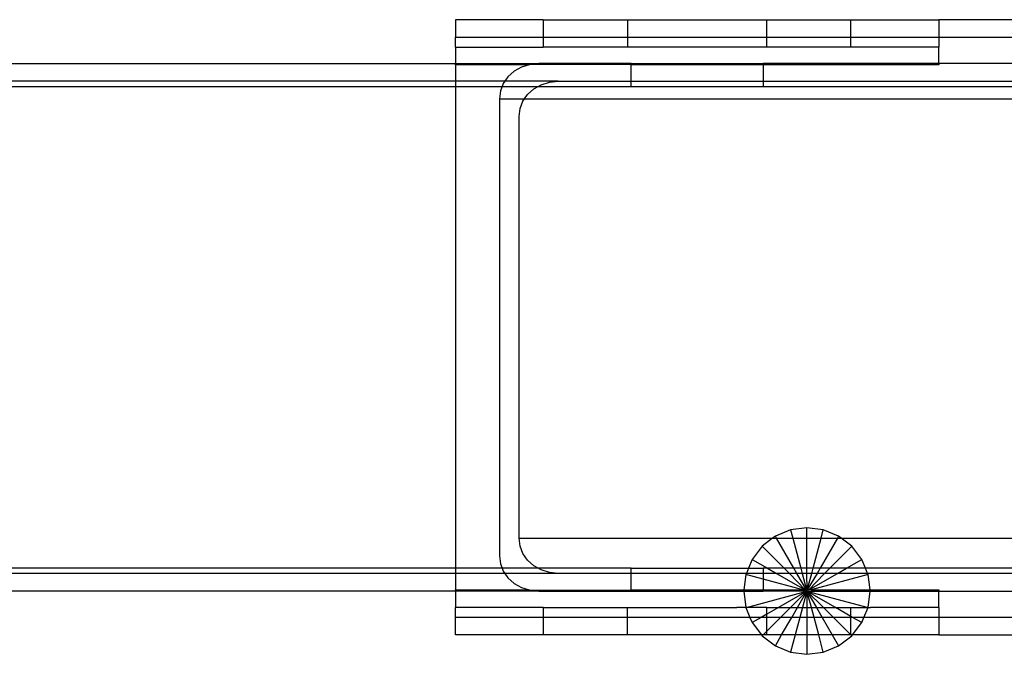
# Model space of a CAD drawing. Extents: x -57 to 63, y -24 to 15.
# Drawn here: x -1 to 2, y -7 to -5 of the extents above; entities that cross this region are included whole.
import ezdxf

# ---------------------------------------------------------------- set-up
doc = ezdxf.new("R2010")
doc.units = 0
doc.header["$MEASUREMENT"] = 0
doc.layers.get('0').update_dxf_attribs({"linetype": 'CONTINUOUS'})

msp = doc.modelspace()

# ---------------------------------------------------------------- linework, layer by layer
for p, q in [((0.197, -5.419), (-0.053, -5.419)), ((-0.053, -5.419), (-0.053, -5.469)), ((0.197, -5.419), (0.436, -5.419)), ((0.197, -5.419), (0.197, -5.469)), ((0.436, -5.419), (0.436, -5.469)), ((0.436, -5.419), (0.833, -5.419)), ((0.833, -5.469), (0.833, -5.419)), ((0.833, -5.419), (1.072, -5.419)), ((1.072, -5.469), (1.072, -5.419)), ((1.072, -5.419), (1.322, -5.419)), ((2.197, -5.419), (1.322, -5.419)), ((1.322, -5.419), (1.322, -5.469)), ((-0.053, -5.4971), (-0.053, -5.469)), ((-0.053, -5.469), (0.197, -5.469)), ((0.197, -5.469), (0.197, -5.4971)), ((0.197, -5.469), (0.436, -5.469)), ((0.436, -5.469), (0.436, -5.4971)), ((0.436, -5.469), (0.833, -5.469)), ((0.833, -5.4971), (0.833, -5.469)), ((0.833, -5.469), (1.072, -5.469)), ((1.072, -5.4971), (1.072, -5.469)), ((1.072, -5.469), (1.322, -5.469)), ((1.322, -5.469), (1.322, -5.4971)), ((1.322, -5.469), (2.197, -5.469)), ((-0.053, -5.4971), (-0.053, -5.544)), ((-0.053, -5.4971), (0.197, -5.4971)), ((0.436, -5.4971), (0.197, -5.4971)), ((0.833, -5.4971), (0.436, -5.4971)), ((1.072, -5.4971), (0.833, -5.4971)), ((1.322, -5.4971), (1.072, -5.4971)), ((1.322, -5.544), (1.322, -5.4971)), ((-3.803, -5.544), (-0.053, -5.544)), ((-0.053, -5.5471), (-0.053, -5.544)), ((-0.053, -5.544), (0.1838, -5.544)), ((0.1838, -5.544), (0.1589, -5.5465)), ((0.447, -5.544), (0.1838, -5.544)), ((0.447, -5.5471), (0.447, -5.544)), ((0.447, -5.544), (0.822, -5.544)), ((0.822, -5.544), (0.822, -5.5471)), ((1.322, -5.544), (0.822, -5.544)), ((1.322, -5.544), (1.322, -5.5471)), ((1.6372, -5.544), (1.322, -5.544)), ((0.157, -5.5471), (-0.053, -5.5471)), ((-0.053, -5.5471), (-0.053, -5.594)), ((0.1141, -5.5658), (0.0964, -5.5817)), ((0.1353, -5.5539), (0.1141, -5.5658)), ((0.157, -5.5471), (0.1353, -5.5539)), ((0.1589, -5.5465), (0.157, -5.5471)), ((0.447, -5.5471), (0.1589, -5.5465)), ((0.447, -5.594), (0.447, -5.5471)), ((0.822, -5.5471), (0.447, -5.5471)), ((0.822, -5.5471), (0.822, -5.594)), ((1.322, -5.5471), (0.822, -5.5471)), ((-0.053, -5.594), (-3.803, -5.594)), ((-0.053, -5.594), (-0.053, -5.609)), ((0.0877, -5.594), (-0.053, -5.594)), ((0.083, -5.6006), (0.0798, -5.609)), ((0.0877, -5.594), (0.083, -5.6006)), ((0.0964, -5.5817), (0.0877, -5.594)), ((0.2397, -5.594), (0.0877, -5.594)), ((0.1912, -5.6039), (0.2148, -5.5965)), ((0.2148, -5.5965), (0.2397, -5.594)), ((0.2397, -5.594), (0.447, -5.594)), ((0.447, -5.609), (0.447, -5.594)), ((0.447, -5.594), (0.822, -5.594)), ((0.822, -5.594), (0.822, -5.609)), ((0.822, -5.594), (1.5813, -5.594)), ((-3.803, -5.609), (-0.053, -5.609)), ((-0.053, -5.609), (-0.053, -6.979)), ((-0.053, -5.609), (0.0798, -5.609)), ((0.0748, -5.6218), (0.072, -5.644)), ((0.0798, -5.609), (0.0748, -5.6218)), ((0.0798, -5.609), (0.1821, -5.609)), ((0.1523, -5.6317), (0.17, -5.6158)), ((0.17, -5.6158), (0.1821, -5.609)), ((0.1821, -5.609), (0.1912, -5.6039)), ((0.1821, -5.609), (0.447, -5.609)), ((0.447, -5.609), (0.822, -5.609)), ((0.822, -5.609), (1.6389, -5.609)), ((0.072, -5.644), (0.072, -6.944)), ((0.072, -5.644), (0.1436, -5.644)), ((0.1307, -5.6718), (0.1389, -5.6506)), ((0.1389, -5.6506), (0.1436, -5.644)), ((0.1436, -5.644), (0.1523, -5.6317)), ((0.1436, -5.644), (1.6774, -5.644)), ((0.1279, -5.694), (0.1307, -5.6718)), ((0.1279, -6.894), (0.1279, -5.694)), ((0.857, -6.8881), (0.8493, -6.894)), ((0.9004, -6.8702), (0.857, -6.8881)), ((0.8604, -6.894), (0.857, -6.8881)), ((0.947, -6.864), (0.9004, -6.8702)), ((0.9004, -6.8702), (0.9068, -6.894)), ((0.9935, -6.8702), (0.947, -6.864)), ((0.947, -6.894), (0.947, -6.864)), ((0.9872, -6.894), (0.9935, -6.8702)), ((1.037, -6.8881), (0.9935, -6.8702)), ((1.037, -6.8881), (1.0336, -6.894)), ((1.0446, -6.894), (1.037, -6.8881)), ((0.1307, -6.9163), (0.1279, -6.894)), ((0.1279, -6.894), (0.8493, -6.894)), ((0.1389, -6.9374), (0.1307, -6.9163)), ((0.8197, -6.9168), (0.7911, -6.954)), ((0.8493, -6.894), (0.8197, -6.9168)), ((0.882, -6.979), (0.8197, -6.9168)), ((0.8493, -6.894), (0.8604, -6.894)), ((0.9094, -6.979), (0.8604, -6.894)), ((0.8604, -6.894), (0.9068, -6.894)), ((0.9068, -6.894), (0.9295, -6.979)), ((0.9068, -6.894), (0.947, -6.894)), ((0.947, -6.979), (0.947, -6.894)), ((0.947, -6.894), (0.9872, -6.894)), ((0.9644, -6.979), (0.9872, -6.894)), ((1.0336, -6.894), (0.9845, -6.979)), ((0.9872, -6.894), (1.0336, -6.894)), ((1.012, -6.979), (1.0742, -6.9168)), ((1.0336, -6.894), (1.0446, -6.894)), ((1.0742, -6.9168), (1.0446, -6.894)), ((1.0446, -6.894), (1.6931, -6.894)), ((1.1028, -6.954), (1.0742, -6.9168)), ((0.072, -6.944), (0.0748, -6.9663)), ((0.1523, -6.9564), (0.1389, -6.9374)), ((0.0748, -6.9663), (0.0798, -6.979)), ((0.17, -6.9722), (0.1523, -6.9564)), ((0.1821, -6.979), (0.17, -6.9722)), ((0.7911, -6.954), (0.7807, -6.979)), ((0.7911, -6.954), (0.8344, -6.979)), ((1.0595, -6.979), (1.1028, -6.954)), ((1.1132, -6.979), (1.1028, -6.954)), ((-0.053, -6.979), (-3.803, -6.979)), ((-0.053, -6.994), (-3.803, -6.994)), ((-0.053, -6.979), (-0.053, -6.994)), ((0.0798, -6.979), (-0.053, -6.979)), ((-0.053, -6.994), (-0.053, -7.0409)), ((0.0877, -6.994), (-0.053, -6.994)), ((0.0798, -6.979), (0.083, -6.9874)), ((0.1821, -6.979), (0.0798, -6.979)), ((0.083, -6.9874), (0.0877, -6.994)), ((0.0877, -6.994), (0.0964, -7.0064)), ((0.2397, -6.994), (0.0877, -6.994)), ((0.1912, -6.9841), (0.1821, -6.979)), ((0.447, -6.979), (0.1821, -6.979)), ((0.2148, -6.9915), (0.1912, -6.9841)), ((0.2397, -6.994), (0.2148, -6.9915)), ((0.447, -6.994), (0.2397, -6.994)), ((0.447, -6.994), (0.447, -6.979)), ((0.447, -6.979), (0.7807, -6.979)), ((0.7745, -6.994), (0.447, -6.994)), ((0.447, -7.0409), (0.447, -6.994)), ((0.7731, -6.9974), (0.7674, -7.0409)), ((0.7745, -6.994), (0.7731, -6.9974)), ((0.822, -7.0105), (0.7731, -6.9974)), ((0.7807, -6.979), (0.7745, -6.994)), ((0.822, -6.994), (0.7745, -6.994)), ((0.7807, -6.979), (0.822, -6.979)), ((0.822, -6.979), (0.822, -6.994)), ((0.8344, -6.979), (0.822, -6.979)), ((0.822, -6.994), (0.822, -7.0105)), ((0.8604, -6.994), (0.822, -6.994)), ((0.8344, -6.979), (0.8604, -6.994)), ((0.882, -6.979), (0.8344, -6.979)), ((0.8604, -6.994), (0.9416, -7.0409)), ((0.897, -6.994), (0.8604, -6.994)), ((0.897, -6.994), (0.882, -6.979)), ((0.9094, -6.979), (0.882, -6.979)), ((0.9416, -7.0409), (0.897, -6.994)), ((0.9181, -6.994), (0.897, -6.994)), ((0.9181, -6.994), (0.9094, -6.979)), ((0.9295, -6.979), (0.9094, -6.979)), ((0.9452, -7.0409), (0.9181, -6.994)), ((0.9336, -6.994), (0.9181, -6.994)), ((0.9295, -6.979), (0.9336, -6.994)), ((0.947, -6.979), (0.9295, -6.979)), ((0.9336, -6.994), (0.9452, -7.0409)), ((0.947, -6.994), (0.9336, -6.994)), ((0.947, -6.994), (0.947, -6.979)), ((0.9644, -6.979), (0.947, -6.979)), ((0.9478, -7.0409), (0.947, -6.994)), ((0.9604, -6.994), (0.947, -6.994)), ((0.9478, -7.0409), (0.9604, -6.994)), ((0.9758, -6.994), (0.9478, -7.0409)), ((0.9523, -7.0409), (1.0336, -6.994)), ((0.9523, -7.0409), (0.997, -6.994)), ((1.1208, -6.9974), (0.9585, -7.0409)), ((0.9604, -6.994), (0.9644, -6.979)), ((0.9758, -6.994), (0.9604, -6.994)), ((0.9845, -6.979), (0.9644, -6.979)), ((0.9845, -6.979), (0.9758, -6.994)), ((0.997, -6.994), (0.9758, -6.994)), ((1.012, -6.979), (0.9845, -6.979)), ((0.997, -6.994), (1.012, -6.979)), ((1.0336, -6.994), (0.997, -6.994)), ((1.0595, -6.979), (1.012, -6.979)), ((1.0336, -6.994), (1.0595, -6.979)), ((1.1194, -6.994), (1.0336, -6.994)), ((1.1132, -6.979), (1.0595, -6.979)), ((1.1194, -6.994), (1.1132, -6.979)), ((1.6389, -6.979), (1.1132, -6.979)), ((1.1208, -6.9974), (1.1194, -6.994)), ((1.5813, -6.994), (1.1194, -6.994)), ((1.1266, -7.0409), (1.1208, -6.9974)), ((0.0964, -7.0064), (0.1141, -7.0222)), ((0.1141, -7.0222), (0.1353, -7.0341)), ((0.9354, -7.0409), (0.822, -7.0105)), ((0.822, -7.0105), (0.822, -7.0409)), ((-0.053, -7.044), (-3.803, -7.044)), ((-0.053, -7.044), (-0.053, -7.0409)), ((-0.053, -7.0409), (0.157, -7.0409)), ((0.1838, -7.044), (-0.053, -7.044)), ((-0.053, -7.044), (-0.053, -7.0909)), ((0.1353, -7.0341), (0.157, -7.0409)), ((0.157, -7.0409), (0.1589, -7.0415)), ((0.1589, -7.0415), (0.447, -7.0409)), ((0.1589, -7.0415), (0.1838, -7.044)), ((0.1838, -7.044), (0.447, -7.044)), ((0.447, -7.044), (0.447, -7.0409)), ((0.447, -7.0409), (0.7674, -7.0409)), ((0.447, -7.044), (0.767, -7.044)), ((0.7674, -7.0409), (0.767, -7.044)), ((0.767, -7.044), (0.7731, -7.0906)), ((0.767, -7.044), (0.822, -7.044)), ((0.7674, -7.0409), (0.822, -7.0409)), ((0.7748, -7.0909), (0.947, -7.044)), ((0.822, -7.0409), (0.822, -7.044)), ((0.822, -7.0409), (0.9354, -7.0409)), ((0.947, -7.044), (0.822, -7.044)), ((0.947, -7.044), (0.8657, -7.0909)), ((0.947, -7.044), (0.9001, -7.0909)), ((0.9199, -7.0909), (0.947, -7.044)), ((0.947, -7.044), (0.9344, -7.0909)), ((0.9416, -7.0409), (0.9354, -7.0409)), ((0.9416, -7.0409), (0.9439, -7.0409)), ((0.9439, -7.0409), (0.947, -7.044)), ((0.9439, -7.0409), (0.9452, -7.0409)), ((0.947, -7.044), (0.9452, -7.0409)), ((0.9452, -7.0409), (0.9478, -7.0409)), ((0.9478, -7.0409), (0.947, -7.044)), ((0.947, -7.044), (1.1208, -7.0906)), ((0.947, -7.044), (1.127, -7.044)), ((1.0282, -7.0909), (0.947, -7.044)), ((0.947, -7.044), (0.974, -7.0909)), ((0.9595, -7.0909), (0.947, -7.044)), ((0.947, -7.044), (0.9939, -7.0909)), ((0.947, -7.044), (0.947, -7.0909)), ((0.9523, -7.0409), (0.9478, -7.0409)), ((0.9585, -7.0409), (0.9523, -7.0409)), ((0.9585, -7.0409), (1.1266, -7.0409)), ((1.1208, -7.0906), (1.127, -7.044)), ((1.127, -7.044), (1.1266, -7.0409)), ((1.1266, -7.0409), (1.322, -7.0409)), ((1.127, -7.044), (1.322, -7.044)), ((1.322, -7.0409), (1.322, -7.044)), ((1.322, -7.044), (1.6372, -7.044)), ((1.322, -7.0909), (1.322, -7.044)), ((-0.053, -7.119), (-0.053, -7.0909)), ((0.197, -7.0909), (-0.053, -7.0909)), ((0.197, -7.0909), (0.436, -7.0909)), ((0.197, -7.0909), (0.197, -7.119)), ((0.436, -7.119), (0.436, -7.0909)), ((0.436, -7.0909), (0.7472, -7.0909)), ((0.7731, -7.0906), (0.7472, -7.0909)), ((0.7731, -7.0906), (0.7849, -7.119)), ((0.7731, -7.0906), (0.7748, -7.0909)), ((0.833, -7.0909), (0.7748, -7.0909)), ((0.833, -7.1099), (0.8171, -7.119)), ((0.8657, -7.0909), (0.833, -7.1099)), ((0.833, -7.1099), (0.833, -7.0909)), ((0.833, -7.0909), (0.8657, -7.0909)), ((0.833, -7.119), (0.833, -7.1099)), ((0.8657, -7.0909), (0.9001, -7.0909)), ((0.9001, -7.0909), (0.872, -7.119)), ((0.9001, -7.0909), (0.9199, -7.0909)), ((0.9037, -7.119), (0.9199, -7.0909)), ((0.9199, -7.0909), (0.9344, -7.0909)), ((0.9344, -7.0909), (0.9269, -7.119)), ((0.9344, -7.0909), (0.947, -7.0909)), ((0.947, -7.0909), (0.947, -7.119)), ((0.947, -7.0909), (0.9595, -7.0909)), ((0.9671, -7.119), (0.9595, -7.0909)), ((0.9595, -7.0909), (0.974, -7.0909)), ((0.974, -7.0909), (0.9903, -7.119)), ((0.974, -7.0909), (0.9939, -7.0909)), ((0.9939, -7.0909), (1.022, -7.119)), ((0.9939, -7.0909), (1.0282, -7.0909)), ((1.072, -7.1162), (1.0282, -7.0909)), ((1.0282, -7.0909), (1.072, -7.0909)), ((1.072, -7.0909), (1.1208, -7.0906)), ((1.072, -7.1162), (1.072, -7.0909)), ((1.1091, -7.119), (1.1208, -7.0906)), ((1.1208, -7.0906), (1.1276, -7.0909)), ((1.322, -7.0909), (1.1276, -7.0909)), ((1.322, -7.0909), (1.322, -7.119)), ((0.197, -7.119), (-0.053, -7.119)), ((-0.053, -7.169), (-0.053, -7.119)), ((0.197, -7.119), (0.197, -7.169)), ((0.436, -7.119), (0.197, -7.119)), ((0.436, -7.169), (0.436, -7.119)), ((0.7849, -7.119), (0.436, -7.119)), ((0.7849, -7.119), (0.7911, -7.134)), ((0.8171, -7.119), (0.7849, -7.119)), ((0.8171, -7.119), (0.7911, -7.134)), ((0.7911, -7.134), (0.8179, -7.169)), ((0.833, -7.119), (0.8171, -7.119)), ((0.833, -7.158), (0.833, -7.119)), ((0.872, -7.119), (0.833, -7.158)), ((0.872, -7.119), (0.833, -7.119)), ((0.9037, -7.119), (0.872, -7.119)), ((0.8748, -7.169), (0.9037, -7.119)), ((0.9269, -7.119), (0.9037, -7.119)), ((0.9269, -7.119), (0.9135, -7.169)), ((0.947, -7.119), (0.9269, -7.119)), ((0.947, -7.119), (0.947, -7.169)), ((0.9671, -7.119), (0.947, -7.119)), ((0.9805, -7.169), (0.9671, -7.119)), ((0.9903, -7.119), (0.9671, -7.119)), ((0.9903, -7.119), (1.0191, -7.169)), ((1.022, -7.119), (0.9903, -7.119)), ((1.022, -7.119), (1.072, -7.169)), ((1.072, -7.119), (1.022, -7.119)), ((1.0769, -7.119), (1.072, -7.1162)), ((1.072, -7.119), (1.072, -7.1162)), ((1.072, -7.169), (1.072, -7.119)), ((1.0769, -7.119), (1.072, -7.119)), ((1.076, -7.169), (1.1028, -7.134)), ((1.1028, -7.134), (1.0769, -7.119)), ((1.1091, -7.119), (1.0769, -7.119)), ((1.1028, -7.134), (1.1091, -7.119)), ((1.322, -7.119), (1.1091, -7.119)), ((1.322, -7.119), (1.322, -7.169)), ((2.197, -7.119), (1.322, -7.119)), ((0.197, -7.169), (-0.053, -7.169)), ((0.436, -7.169), (0.197, -7.169)), ((0.8179, -7.169), (0.436, -7.169)), ((0.8179, -7.169), (0.8197, -7.1713)), ((0.822, -7.169), (0.8179, -7.169)), ((0.822, -7.169), (0.8197, -7.1713)), ((0.833, -7.158), (0.822, -7.169)), ((0.833, -7.169), (0.822, -7.169)), ((0.833, -7.169), (0.833, -7.158)), ((0.8748, -7.169), (0.833, -7.169)), ((0.857, -7.1999), (0.8748, -7.169)), ((0.9135, -7.169), (0.8748, -7.169)), ((0.9135, -7.169), (0.9004, -7.2179)), ((0.947, -7.169), (0.9135, -7.169)), ((0.947, -7.169), (0.947, -7.224)), ((0.9805, -7.169), (0.947, -7.169)), ((0.9935, -7.2179), (0.9805, -7.169)), ((1.0191, -7.169), (0.9805, -7.169)), ((1.0191, -7.169), (1.037, -7.1999)), ((1.072, -7.169), (1.0191, -7.169)), ((1.072, -7.169), (1.0742, -7.1713)), ((1.076, -7.169), (1.072, -7.169)), ((1.0742, -7.1713), (1.076, -7.169)), ((1.322, -7.169), (1.076, -7.169)), ((1.322, -7.169), (2.197, -7.169)), ((0.8197, -7.1713), (0.857, -7.1999)), ((1.037, -7.1999), (1.0742, -7.1713)), ((0.857, -7.1999), (0.9004, -7.2179)), ((0.9004, -7.2179), (0.947, -7.224)), ((0.947, -7.224), (0.9935, -7.2179)), ((0.9935, -7.2179), (1.037, -7.1999))]:
    msp.add_line(p, q)

doc.saveas('drawing.dxf')
